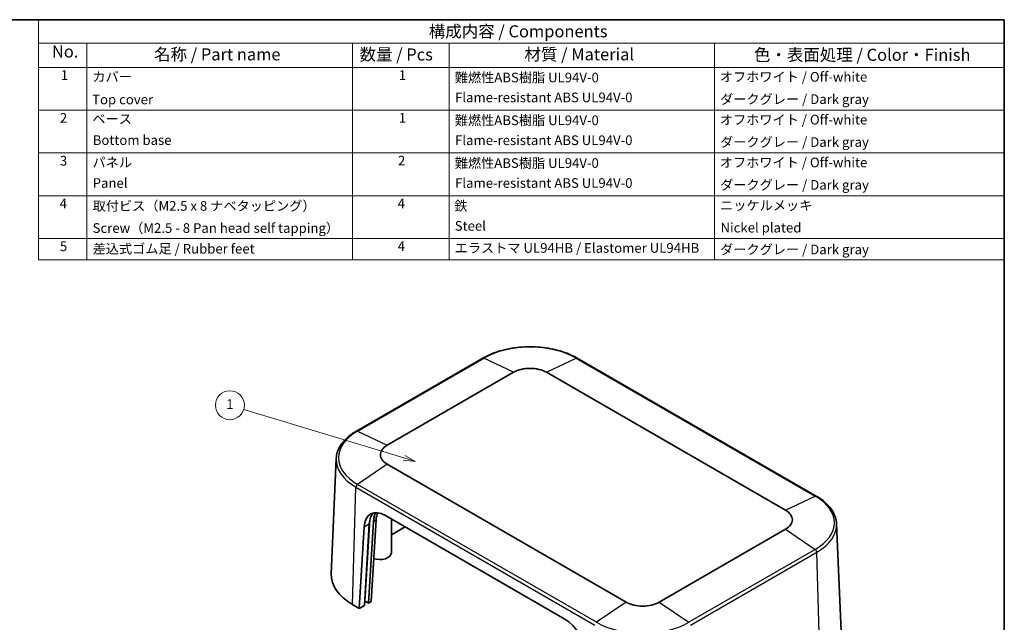
# Model space of a CAD drawing. Units: millimetres. Extents: x 14 to 2401, y 8 to 429.
# Drawn here: x 202 to 405, y 164 to 289 of the extents above; entities that cross this region are included whole.
import ezdxf

# ---------------------------------------------------------------- set-up
doc = ezdxf.new("R2010")
doc.units = ezdxf.units.MM
for name, color, linetype, lineweight in [('Border (ISO)', 7, 'Continuous', 35), ('Symbol (ISO)', 7, 'Continuous', 18), ('Symbol (TK)', 100, 'Continuous', 18), ('Visible (ISO)', 7, 'Continuous', 35), ('Visible Narrow (ISO)', 7, 'Continuous', 25)]:
    doc.layers.add(name, color=color, linetype=linetype, lineweight=lineweight)
doc.styles.add('Note Text (TK)', font='txt')
doc.styles.add('Note Text (TK2)', font='txt')

# ---------------------------------------------------------------- blocks, each defined once
blk = doc.blocks.new('図面枠 tk図枠')
at = {"layer": 'Border (ISO)'}
for p, q in [((14.5, 289), (405.5, 289)), ((405.5, 289), (405.5, 8))]:
    blk.add_line(p, q, dxfattribs=at)
blk = doc.blocks.new('バルーン1')
at = {"layer": 'Symbol (TK)', "color": 100}
for p, q in [((281.17, 198.21), (247.98, 208.27)), ((281.17, 198.21), (283.57, 197.48)), ((283.57, 197.48), (281.32, 198.69)), ((281.03, 197.73), (283.57, 197.48))]:
    blk.add_line(p, q, dxfattribs=at)
at = {"layer": 'Symbol (TK)'}
blk.add_circle((245.12, 209.13), 3, dxfattribs=at)
at = {"layer": 'Symbol (TK)', "color": 7, "insert": (245.12, 209.11), "char_height": 2, "attachment_point": 5, "style": 'Note Text (TK2)'}
blk.add_mtext('1', dxfattribs=at)
blk = doc.blocks.new('構成内容 _ Components2')
at = {"layer": 'Symbol (ISO)'}
for p, q in [((405.5, 289), (205.5, 289)), ((205.5, 289), (205.5, 284.16)), ((405.5, 289), (405.5, 284.16)), ((405.5, 284.16), (205.5, 284.16)), ((205.5, 284.16), (205.5, 279.12)), ((215.5, 284.16), (215.5, 279.12)), ((270.5, 284.16), (270.5, 279.12)), ((290.5, 284.16), (290.5, 279.12)), ((345.5, 284.16), (345.5, 279.12)), ((405.5, 284.16), (405.5, 279.12)), ((405.5, 279.12), (205.5, 279.12)), ((205.5, 279.12), (205.5, 239.22)), ((215.5, 279.12), (215.5, 239.22)), ((270.5, 279.12), (270.5, 239.22)), ((290.5, 279.12), (290.5, 239.22)), ((345.5, 279.12), (345.5, 239.22)), ((405.5, 279.12), (405.5, 239.22)), ((405.5, 270.25), (205.5, 270.25)), ((405.5, 261.39), (205.5, 261.39)), ((405.5, 252.52), (205.5, 252.52)), ((405.5, 243.66), (205.5, 243.66)), ((405.5, 239.22), (205.5, 239.22))]:
    blk.add_line(p, q, dxfattribs=at)
at = {"layer": 'Symbol (ISO)', "color": 7, "attachment_point": 7}
for s, insert, char_height, style in [('構成内容 / Components', (286.31, 284.56), 2.5, 'Note Text (TK)'), ('No.', (208.26, 280.38), 2.5, 'Note Text (TK)'), ('名称 / Part name', (229.42, 279.79), 2.5, 'Note Text (TK)'), ('材質 / Material', (306.12, 279.8), 2.5, 'Note Text (TK)'), ('数量 / Pcs', (271.97, 279.76), 2.5, 'Note Text (TK)'), ('色・表面処理 / Color・Finish', (353.65, 279.69), 2.5, 'Note Text (TK)'), ('1', (210.1, 275.91), 2, 'Note Text (TK2)'), ('カバー', (216.65, 275.55), 2, 'Note Text (TK2)'), ('1', (280.1, 275.91), 2, 'Note Text (TK2)'), ('難燃性ABS樹脂 UL94V-0', (291.69, 275.4), 2, 'Note Text (TK2)'), ('オフホワイト / Off-white', (346.58, 275.53), 2, 'Note Text (TK2)'), ('Top cover', (216.59, 270.84), 2, 'Note Text (TK2)'), ('Flame-resistant ABS UL94V-0', (291.76, 271.27), 2, 'Note Text (TK2)'), ('ダークグレー / Dark gray', (346.64, 270.9), 2, 'Note Text (TK2)'), ('2', (209.92, 267.04), 2, 'Note Text (TK2)'), ('ベース', (216.64, 266.81), 2, 'Note Text (TK2)'), ('1', (280.1, 267.05), 2, 'Note Text (TK2)'), ('難燃性ABS樹脂 UL94V-0', (291.69, 266.53), 2, 'Note Text (TK2)'), ('オフホワイト / Off-white', (346.58, 266.66), 2, 'Note Text (TK2)'), ('Bottom base', (216.72, 262.43), 2, 'Note Text (TK2)'), ('Flame-resistant ABS UL94V-0', (291.76, 262.4), 2, 'Note Text (TK2)'), ('ダークグレー / Dark gray', (346.64, 262.03), 2, 'Note Text (TK2)'), ('3', (209.92, 258.15), 2, 'Note Text (TK2)'), ('パネル', (216.67, 257.8), 2, 'Note Text (TK2)'), ('2', (279.92, 258.18), 2, 'Note Text (TK2)'), ('難燃性ABS樹脂 UL94V-0', (291.69, 257.67), 2, 'Note Text (TK2)'), ('オフホワイト / Off-white', (346.58, 257.8), 2, 'Note Text (TK2)'), ('Panel', (216.7, 253.54), 2, 'Note Text (TK2)'), ('Flame-resistant ABS UL94V-0', (291.76, 253.54), 2, 'Note Text (TK2)'), ('ダークグレー / Dark gray', (346.64, 253.16), 2, 'Note Text (TK2)'), ('4', (209.87, 249.31), 2, 'Note Text (TK2)'), ('取付ビス（M2.5 x 8 ナベタッピング）', (216.69, 248.79), 2, 'Note Text (TK2)'), ('4', (279.87, 249.31), 2, 'Note Text (TK2)'), ('鉄', (291.62, 248.8), 2, 'Note Text (TK2)'), ('ニッケルメッキ', (346.65, 248.91), 2, 'Note Text (TK2)'), ('Screw（M2.5 - 8 Pan head self tapping）', (216.69, 244.21), 2, 'Note Text (TK2)'), ('Steel', (291.69, 244.66), 2, 'Note Text (TK2)'), ('Nickel plated', (346.73, 244.29), 2, 'Note Text (TK2)'), ('5', (209.92, 240.43), 2, 'Note Text (TK2)'), ('差込式ゴム足 / Rubber feet', (216.69, 239.92), 2, 'Note Text (TK2)'), ('4', (279.87, 240.45), 2, 'Note Text (TK2)'), ('エラストマ UL94HB / Elastomer UL94HB', (291.68, 240.08), 2, 'Note Text (TK2)'), ('ダークグレー / Dark gray', (346.64, 239.77), 2, 'Note Text (TK2)')]:
    blk.add_mtext(s, dxfattribs=dict(at, insert=insert, char_height=char_height, style=style))

msp = doc.modelspace()

# ---------------------------------------------------------------- linework, layer by layer
at = {"layer": 'Visible (ISO)'}
for p, q in [((297.4995, 218.884), (271.3366, 203.7788)), ((366.5586, 190.3066), (317.0611, 218.884)), ((277.706, 200.8407), (303.869, 215.9459)), ((310.6917, 215.9459), (360.1891, 187.3685)), ((267.1434, 198.0567), (266.1219, 174.1819)), ((327.2035, 168.3242), (277.706, 196.9016)), ((277.3167, 186.3076), (314.511, 164.8335)), ((278.5676, 178.5404), (278.5676, 185.5854)), ((271.925, 167.0278), (272.9334, 183.9404)), ((272.9863, 167.6405), (273.9947, 184.5531)), ((274.8438, 185.0433), (273.8353, 168.1307)), ((275.4083, 185.3692), (274.3999, 168.4567)), ((281.4182, 183.9396), (278.5676, 182.2939)), ((370.7518, 184.5845), (371.7732, 160.7097)), ((360.1891, 183.4294), (334.0262, 168.3242)), ((271.925, 167.0278), (270.5108, 167.8443)), ((272.9863, 167.6405), (271.925, 167.0278)), ((273.8353, 168.1307), (273.1301, 168.5379)), ((274.3999, 168.4567), (273.8353, 168.1307))]:
    msp.add_line(p, q, dxfattribs=at)
for centre, major_axis, ratio, start_param, end_param in [((307.2803, 213.9763), (4.8244, 0), 0.57735027, 0.78539816, 2.35619449), ((281.1174, 198.8712), (-4.8244, 0), 0.57735027, 5.49778714, 7.06858347), ((277.1686, 181.3231), (-2.8366, 5.2893), 0.59713441, 5.51650237, 7.05334948), ((278.2299, 181.9358), (2.8366, -5.2893), 0.59713441, 3.33206708, 3.91175683), ((279.0789, 182.426), (-2.8366, 5.2893), 0.59713441, 0.33143609, 0.77016417), ((279.6435, 182.752), (2.8366, -5.2893), 0.59713441, 3.57025508, 3.91175683), ((356.7778, 185.399), (4.8244, 0), 0.57735027, 5.49778714, 7.06858347), ((276.1676, 178.5404), (2.4, 0), 0.57735027, 4.17074469, 6.28318531), ((281.1174, 173.968), (-15, 0), 0.57735027, 6.25849008, 7.06858347), ((273.0592, 168.4971), (0.1001, 0), 0.57666675, 0.78477298, 1.75662498), ((330.6148, 170.2938), (-4.8244, 0), 0.57735027, 0.78539816, 2.35619449), ((314.3628, 159.849), (-2.8366, 5.2893), 0.59713441, 3.97965526, 5.51650237)]:
    msp.add_ellipse(centre, major_axis=major_axis, ratio=ratio, start_param=start_param, end_param=end_param, dxfattribs=at)
for points, knots in [([(317.0611, 218.884), (316.0238, 219.4829), (314.8318, 219.9818), (312.2493, 220.7416), (310.8591, 221.002), (308.0097, 221.2626), (306.551, 221.2626), (303.7016, 221.002), (302.3113, 220.7416), (299.7288, 219.9818), (298.5369, 219.4829), (297.4995, 218.884)], [4.71238898, 4.71238898, 4.71238898, 4.71238898, 5.02654825, 5.02654825, 5.34070751, 5.34070751, 5.65486678, 5.65486678, 5.96902604, 5.96902604, 6.28318531, 6.28318531, 6.28318531, 6.28318531]), ([(271.3366, 203.7788), (270.8342, 203.4887), (270.368, 203.1754), (269.5183, 202.5072), (269.135, 202.1523), (268.4611, 201.407), (268.1705, 201.0165), (267.6919, 200.207), (267.5038, 199.7879), (267.2389, 198.9319), (267.1621, 198.495), (267.1434, 198.0567)], [0, 0, 0, 0, 0.152140588, 0.152140588, 0.304281176, 0.304281176, 0.456421764, 0.456421764, 0.608562352, 0.608562352, 0.76070294, 0.76070294, 0.76070294, 0.76070294]), ([(370.7518, 184.5845), (370.7331, 185.0228), (370.6563, 185.4597), (370.3913, 186.3157), (370.2033, 186.7348), (369.7246, 187.5443), (369.4341, 187.9348), (368.7602, 188.6802), (368.3768, 189.035), (367.5272, 189.7032), (367.0609, 190.0165), (366.5586, 190.3066)], [3.95168604, 3.95168604, 3.95168604, 3.95168604, 4.103826628, 4.103826628, 4.255967216, 4.255967216, 4.408107804, 4.408107804, 4.560248392, 4.560248392, 4.71238898, 4.71238898, 4.71238898, 4.71238898])]:
    msp.add_open_spline(points, degree=3, knots=knots, dxfattribs=at)
at = {"layer": 'Visible Narrow (ISO)'}
for p, q in [((271.5558, 203.7702), (297.7187, 218.8754)), ((303.869, 215.9459), (297.7187, 218.8754)), ((310.6917, 215.9459), (316.8419, 218.8754)), ((316.8419, 218.8754), (366.3394, 190.298)), ((271.5558, 203.7702), (277.706, 200.8407)), ((277.706, 196.9016), (271.5558, 192.7294)), ((270.5108, 167.8443), (271.2332, 192.1508)), ((271.2332, 192.1508), (320.7307, 163.5734)), ((321.0532, 164.1521), (271.5558, 192.7294)), ((360.1891, 187.3685), (366.3394, 190.298)), ((272.9334, 183.9404), (273.9947, 184.5531)), ((273.1301, 168.5379), (274.1407, 185.4875)), ((274.8438, 185.0433), (275.4083, 185.3692)), ((360.1891, 183.4294), (366.3394, 179.2572)), ((366.3394, 179.2572), (340.1765, 164.1521)), ((340.499, 163.5734), (366.6619, 178.6786)), ((367.3844, 154.3721), (366.6619, 178.6786)), ((327.2035, 168.3242), (321.0532, 164.1521)), ((334.0262, 168.3242), (340.1765, 164.1521))]:
    msp.add_line(p, q, dxfattribs=at)
for centre, major_axis, start_param, end_param in [((307.2803, 213.355), (13.5222, 0), 0.78539816, 2.35619449), ((297.7495, 218.4509), (-0.25, 0.433), 5.58505361, 6.28318531), ((316.8111, 218.4509), (0.25, 0.433), 0, 0.6981317), ((281.1174, 198.2498), (-13.5222, 0), 5.49778714, 7.06858347), ((271.5866, 203.3458), (-0.25, 0.433), 5.58505361, 6.28318531), ((281.1174, 197.8574), (-13.9783, 0), 6.25849008, 7.06858347), ((271.5866, 192.3405), (0.25, 0.433), 0.87266463, 2.32128791), ((366.3086, 189.8736), (0.25, 0.433), 0, 0.6981317), ((356.7778, 184.7776), (13.5222, 0), 5.49778714, 7.06858347), ((356.7778, 184.3852), (13.9783, 0), 5.49778714, 6.30788053), ((366.3086, 178.8683), (-0.25, 0.433), 3.9618974, 5.41052068), ((330.6148, 169.6725), (-13.5222, 0), 0.78539816, 2.35619449)]:
    msp.add_ellipse(centre, major_axis=major_axis, ratio=0.57735027, start_param=start_param, end_param=end_param, dxfattribs=at)

# ---------------------------------------------------------------- block references
msp.add_blockref('図面枠 tk図枠', (0, 0))
at = {"layer": 'Symbol (ISO)'}
msp.add_blockref('構成内容 _ Components2', (0, 0), dxfattribs=at)
at = {"layer": 'Symbol (TK)'}
msp.add_blockref('バルーン1', (0, 0), dxfattribs=at)

doc.saveas('drawing.dxf')
